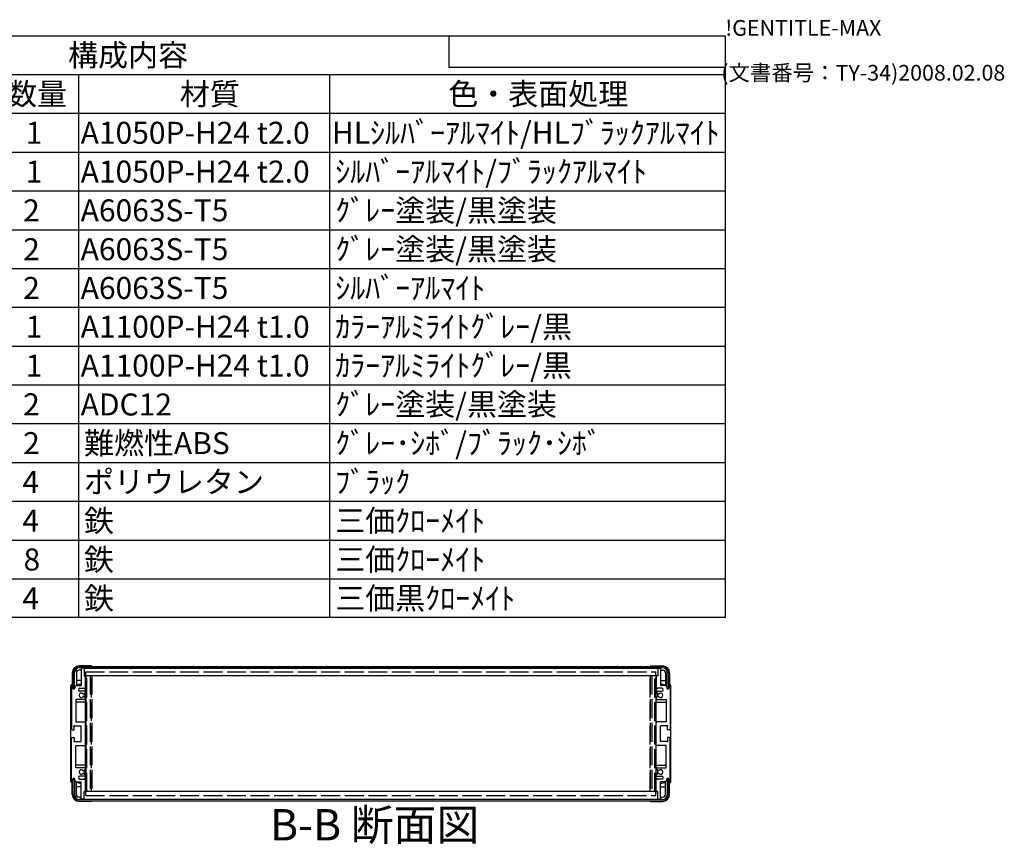
# Model space of a CAD drawing. Extents: x -70 to 2013, y -621 to 1271.
# Drawn here: x 1308 to 2013, y 681 to 1271 of the extents above; entities that cross this region are included whole.
import ezdxf

# ---------------------------------------------------------------- set-up
doc = ezdxf.new("R2010")
doc.units = 0
doc.header["$LTSCALE"] = 4.5
doc.linetypes.add('AM_ISO02W050X2', pattern=[3.75, 3, -0.75])
doc.linetypes.add('AM_ISO08W050', pattern=[18, 12, -1.5, 3, -1.5])
doc.layers.get('0').update_dxf_attribs({"linetype": 'CONTINUOUS'})
for name, color, linetype in [('AM_10', 7, 'AM_ISO08W050'), ('上ｶﾊ__', 6, 'CONTINUOUS'), ('下ｶﾊ__', 1, 'CONTINUOUS'), ('ｻｲﾄ_ﾌﾚ_ﾑ', 5, 'CONTINUOUS'), ('ﾘﾔﾊ_ﾈﾙ', 2, 'CONTINUOUS'), ('ﾘﾔﾊ_ﾈﾙ0', 2, 'AM_ISO02W050X2'), ('ﾘﾔﾌｨ_ﾄ', 9, 'CONTINUOUS'), ('ﾘﾔﾌｨ_ﾄ0', 9, 'AM_ISO02W050X2'), ('ﾘﾔﾌﾚ_ﾑ', 4, 'CONTINUOUS')]:
    doc.layers.add(name, color=color, linetype=linetype)
doc.styles.add('ACISOTS', font='isocp.shx', dxfattribs={"height": 1, "bigfont": 'extfont.shx'})
doc.styles.get("Standard").update_dxf_attribs({"font": 'ISOCP.SHX', "bigfont": 'bigfont.shx'})

# ---------------------------------------------------------------- blocks, each defined once
blk = doc.blocks.new('TK-A3')
for p, q in [((359, 280), (359, 275)), ((359, 275), (403, 275))]:
    blk.add_line(p, q)
for s, p in [('!GENTITLE-MAX', (403, 280)), ('(文書番号：TY-34)2008.02.08', (402.359, 272.859))]:
    blk.add_text(s, height=2.5).set_placement(p)
blk = doc.blocks.new('*U115')
at = {"color": 2, "style": 'ACISOTS'}
blk.add_text('1', height=15.75, dxfattribs=at).set_placement((1312.3125, 1182.6))
blk = doc.blocks.new('*U116')
at = {"color": 2, "style": 'ACISOTS'}
blk.add_text('A1050P-H24 t2.0', height=15.75, dxfattribs=at).set_placement((1351.69, 1182.6))
blk = doc.blocks.new('*U117')
at = {"color": 2, "style": 'ACISOTS'}
blk.add_text('HLｼﾙﾊﾞｰｱﾙﾏｲﾄ/HLﾌﾞﾗｯｸｱﾙﾏｲﾄ', height=15.75, dxfattribs=at).set_placement((1531.6875, 1182.6))
blk = doc.blocks.new('*U120')
at = {"color": 2, "style": 'ACISOTS'}
blk.add_text('1', height=15.75, dxfattribs=at).set_placement((1312.3125, 1154.8125))
blk = doc.blocks.new('*U121')
at = {"color": 2, "style": 'ACISOTS'}
blk.add_text('A1050P-H24 t2.0', height=15.75, dxfattribs=at).set_placement((1351.69, 1154.81))
blk = doc.blocks.new('*U122')
at = {"color": 2, "style": 'ACISOTS'}
blk.add_text('ｼﾙﾊﾞｰｱﾙﾏｲﾄ/ﾌﾞﾗｯｸｱﾙﾏｲﾄ', height=15.75, dxfattribs=at).set_placement((1534.05, 1154.8125))
blk = doc.blocks.new('*U125')
at = {"color": 2, "style": 'ACISOTS'}
blk.add_text('2', height=15.75, dxfattribs=at).set_placement((1310.46, 1127.02))
blk = doc.blocks.new('*U126')
at = {"color": 2, "style": 'ACISOTS'}
blk.add_text('A6063S-T5', height=15.75, dxfattribs=at).set_placement((1351.6875, 1127.025))
blk = doc.blocks.new('*U127')
at = {"color": 2, "style": 'ACISOTS'}
blk.add_text('ｸﾞﾚｰ塗装/黒塗装', height=15.75, dxfattribs=at).set_placement((1534.05, 1127.025))
blk = doc.blocks.new('*U130')
at = {"color": 2, "style": 'ACISOTS'}
blk.add_text('2', height=15.75, dxfattribs=at).set_placement((1310.46, 1099.23))
blk = doc.blocks.new('*U131')
at = {"color": 2, "style": 'ACISOTS'}
blk.add_text('A6063S-T5', height=15.75, dxfattribs=at).set_placement((1351.6875, 1099.2375))
blk = doc.blocks.new('*U132')
at = {"color": 2, "style": 'ACISOTS'}
blk.add_text('ｸﾞﾚｰ塗装/黒塗装', height=15.75, dxfattribs=at).set_placement((1534.05, 1099.2375))
blk = doc.blocks.new('*U135')
at = {"color": 2, "style": 'ACISOTS'}
blk.add_text('2', height=15.75, dxfattribs=at).set_placement((1310.46, 1071.45))
blk = doc.blocks.new('*U136')
at = {"color": 2, "style": 'ACISOTS'}
blk.add_text('A6063S-T5', height=15.75, dxfattribs=at).set_placement((1351.6875, 1071.45))
blk = doc.blocks.new('*U137')
at = {"color": 2, "style": 'ACISOTS'}
blk.add_text('ｼﾙﾊﾞｰｱﾙﾏｲﾄ', height=15.75, dxfattribs=at).set_placement((1534.05, 1071.45))
blk = doc.blocks.new('*U140')
at = {"color": 2, "style": 'ACISOTS'}
blk.add_text('1', height=15.75, dxfattribs=at).set_placement((1312.3125, 1043.6625))
blk = doc.blocks.new('*U141')
at = {"color": 2, "style": 'ACISOTS'}
blk.add_text('A1100P-H24 t1.0', height=15.75, dxfattribs=at).set_placement((1351.69, 1043.66))
blk = doc.blocks.new('*U142')
at = {"color": 2, "style": 'ACISOTS'}
blk.add_text('ｶﾗｰｱﾙﾐﾗｲﾄｸﾞﾚｰ/黒', height=15.75, dxfattribs=at).set_placement((1534.05, 1043.6625))
blk = doc.blocks.new('*U145')
at = {"color": 2, "style": 'ACISOTS'}
blk.add_text('1', height=15.75, dxfattribs=at).set_placement((1312.3125, 1015.875))
blk = doc.blocks.new('*U146')
at = {"color": 2, "style": 'ACISOTS'}
blk.add_text('A1100P-H24 t1.0', height=15.75, dxfattribs=at).set_placement((1351.69, 1015.87))
blk = doc.blocks.new('*U147')
at = {"color": 2, "style": 'ACISOTS'}
blk.add_text('ｶﾗｰｱﾙﾐﾗｲﾄｸﾞﾚｰ/黒', height=15.75, dxfattribs=at).set_placement((1534.05, 1015.875))
blk = doc.blocks.new('*U150')
at = {"color": 2, "style": 'ACISOTS'}
blk.add_text('2', height=15.75, dxfattribs=at).set_placement((1310.46, 988.08))
blk = doc.blocks.new('*U151')
at = {"color": 2, "style": 'ACISOTS'}
blk.add_text('ADC12', height=15.75, dxfattribs=at).set_placement((1351.69, 987.98))
blk = doc.blocks.new('*U152')
at = {"color": 2, "style": 'ACISOTS'}
blk.add_text('ｸﾞﾚｰ塗装/黒塗装', height=15.75, dxfattribs=at).set_placement((1534.05, 988.0875))
blk = doc.blocks.new('*U155')
at = {"color": 2, "style": 'ACISOTS'}
blk.add_text('2', height=15.75, dxfattribs=at).set_placement((1310.46, 960.3))
blk = doc.blocks.new('*U156')
at = {"color": 2, "style": 'ACISOTS'}
blk.add_text('難燃性ABS', height=15.75, dxfattribs=at).set_placement((1354.05, 960.3))
blk = doc.blocks.new('*U157')
at = {"color": 2, "style": 'ACISOTS'}
blk.add_text('ｸﾞﾚｰ･ｼﾎﾞ/ﾌﾞﾗｯｸ･ｼﾎﾞ', height=15.75, dxfattribs=at).set_placement((1534.05, 960.3))
blk = doc.blocks.new('*U160')
at = {"color": 2, "style": 'ACISOTS'}
blk.add_text('4', height=15.75, dxfattribs=at).set_placement((1309.95, 932.5125))
blk = doc.blocks.new('*U161')
at = {"color": 2, "style": 'ACISOTS'}
blk.add_text('ポリウレタン', height=15.75, dxfattribs=at).set_placement((1354.05, 932.5125))
blk = doc.blocks.new('*U162')
at = {"color": 2, "style": 'ACISOTS'}
blk.add_text('ﾌﾞﾗｯｸ', height=15.75, dxfattribs=at).set_placement((1534.05, 932.5125))
blk = doc.blocks.new('*U165')
at = {"color": 2, "style": 'ACISOTS'}
blk.add_text('4', height=15.75, dxfattribs=at).set_placement((1309.95, 904.725))
blk = doc.blocks.new('*U166')
at = {"color": 2, "style": 'ACISOTS'}
blk.add_text('鉄', height=15.75, dxfattribs=at).set_placement((1354.05, 904.725))
blk = doc.blocks.new('*U167')
at = {"color": 2, "style": 'ACISOTS'}
blk.add_text('三価ｸﾛｰﾒｲﾄ', height=15.75, dxfattribs=at).set_placement((1534.05, 904.725))
blk = doc.blocks.new('*U170')
at = {"color": 2, "style": 'ACISOTS'}
blk.add_text('8', height=15.75, dxfattribs=at).set_placement((1310.7375, 876.9375))
blk = doc.blocks.new('*U171')
at = {"color": 2, "style": 'ACISOTS'}
blk.add_text('鉄', height=15.75, dxfattribs=at).set_placement((1354.05, 876.9375))
blk = doc.blocks.new('*U172')
at = {"color": 2, "style": 'ACISOTS'}
blk.add_text('三価ｸﾛｰﾒｲﾄ', height=15.75, dxfattribs=at).set_placement((1534.05, 876.9375))
blk = doc.blocks.new('*U175')
at = {"color": 2, "style": 'ACISOTS'}
blk.add_text('4', height=15.75, dxfattribs=at).set_placement((1309.95, 849.15))
blk = doc.blocks.new('*U176')
at = {"color": 2, "style": 'ACISOTS'}
blk.add_text('鉄', height=15.75, dxfattribs=at).set_placement((1354.05, 849.15))
blk = doc.blocks.new('*U177')
at = {"color": 2, "style": 'ACISOTS'}
blk.add_text('三価黒ｸﾛｰﾒｲﾄ', height=15.75, dxfattribs=at).set_placement((1534.05, 849.15))
blk = doc.blocks.new('*U180')
at = {"color": 2, "style": 'ACISOTS'}
blk.add_text('数量', height=15.75, dxfattribs=at).set_placement((1298.925, 1210.3875))
blk = doc.blocks.new('*U181')
at = {"color": 2, "style": 'ACISOTS'}
blk.add_text('材質', height=15.75, dxfattribs=at).set_placement((1422.675, 1210.3875))
blk = doc.blocks.new('*U182')
at = {"color": 2, "style": 'ACISOTS'}
blk.add_text('色・表面処理', height=15.75, dxfattribs=at).set_placement((1615.05, 1210.3875))
blk = doc.blocks.new('*U183')
at = {"color": 2, "style": 'ACISOTS'}
blk.add_text('構成内容', height=15.75, dxfattribs=at).set_placement((1342.63125, 1238.23125))
blk = doc.blocks.new('*S43')
at = {"color": 7}
for p, q in [((945, 1260), (1813.5, 1260)), ((1813.5, 1260), (1813.5, 843.1875)), ((1813.5, 843.1875), (945, 843.1875))]:
    blk.add_line(p, q, dxfattribs=at)
at = {"color": 1}
for p, q in [((945, 1232.2125), (1813.5, 1232.2125)), ((1350, 1232.2125), (1350, 1204.425)), ((1530, 1232.2125), (1530, 1204.425)), ((945, 1204.425), (1813.5, 1204.425)), ((1350, 1204.425), (1350, 1176.6375)), ((1530, 1204.425), (1530, 1176.6375)), ((945, 1176.6375), (1813.5, 1176.6375)), ((1350, 1176.6375), (1350, 1148.85)), ((1530, 1176.6375), (1530, 1148.85)), ((945, 1148.85), (1813.5, 1148.85)), ((1350, 1148.85), (1350, 1121.0625)), ((1530, 1148.85), (1530, 1121.0625)), ((945, 1121.0625), (1813.5, 1121.0625)), ((1350, 1121.0625), (1350, 1093.275)), ((1530, 1121.0625), (1530, 1093.275)), ((945, 1093.275), (1813.5, 1093.275)), ((1350, 1093.275), (1350, 1065.4875)), ((1530, 1093.275), (1530, 1065.4875)), ((945, 1065.4875), (1813.5, 1065.4875)), ((1350, 1065.4875), (1350, 1037.7)), ((1530, 1065.4875), (1530, 1037.7)), ((945, 1037.7), (1813.5, 1037.7)), ((1350, 1037.7), (1350, 1009.9125)), ((1530, 1037.7), (1530, 1009.9125)), ((945, 1009.9125), (1813.5, 1009.9125)), ((1350, 1009.9125), (1350, 982.125)), ((1530, 1009.9125), (1530, 982.125)), ((945, 982.125), (1813.5, 982.125)), ((1350, 982.125), (1350, 954.3375)), ((1530, 982.125), (1530, 954.3375)), ((945, 954.3375), (1813.5, 954.3375)), ((1350, 954.3375), (1350, 926.55)), ((1530, 954.3375), (1530, 926.55)), ((945, 926.55), (1813.5, 926.55)), ((1350, 926.55), (1350, 898.7625)), ((1530, 926.55), (1530, 898.7625)), ((945, 898.7625), (1813.5, 898.7625)), ((1350, 898.7625), (1350, 870.975)), ((1530, 898.7625), (1530, 870.975)), ((945, 870.975), (1813.5, 870.975)), ((1350, 870.975), (1350, 843.1875)), ((1530, 870.975), (1530, 843.1875))]:
    blk.add_line(p, q, dxfattribs=at)
at = {"layer": 'ﾘﾔﾌﾚ_ﾑ'}
for name in ['*U183', '*U180', '*U181', '*U182', '*U117', '*U115', '*U116', '*U122', '*U120', '*U121', '*U125', '*U126', '*U127', '*U130', '*U131', '*U132', '*U135', '*U136', '*U137', '*U140', '*U141', '*U142', '*U145', '*U146', '*U147', '*U150', '*U151', '*U152', '*U155', '*U156', '*U157', '*U160', '*U161', '*U162', '*U165', '*U166', '*U167', '*U170', '*U171', '*U172', '*U175', '*U176', '*U177']:
    blk.add_blockref(name, (0, 0), dxfattribs=at)
blk = doc.blocks.new('*U186')
at = {"layer": 'AM_10', "color": 8, "style": 'ACISOTS'}
blk.add_text('B-B 断面図', height=22.5, dxfattribs=at).set_placement((1487.29, 683.53, -374.38))
blk = doc.blocks.new('*S44')
at = {"layer": 'ﾘﾔﾌﾚ_ﾑ'}
blk.add_blockref('*U186', (0, 0), dxfattribs=at)
blk = doc.blocks.new('*U189')
at = {"layer": 'AM_10', "color": 8, "style": 'ACISOTS'}
blk.add_text('B-B 断面図', height=22.5, dxfattribs=at).set_placement((1487.29, 683.53, -374.38))
blk = doc.blocks.new('*S45')
at = {"layer": 'ﾘﾔﾌﾚ_ﾑ'}
blk.add_blockref('*U189', (0, 0), dxfattribs=at)

msp = doc.modelspace()

# ---------------------------------------------------------------- linework, layer by layer
at = {"layer": '上ｶﾊ__'}
for p, q in [((1350.839, 808.186, -374.381), (1768.339, 808.186, -374.381)), ((1768.339, 807.186, -374.381), (1350.839, 807.186, -374.381)), ((1359.839, 807.186, -374.381), (1359.839, 807.061, -374.381)), ((1759.339, 807.186, -374.381), (1759.339, 807.061, -374.381)), ((1346.339, 803.686, -374.381), (1346.339, 792.686, -374.381)), ((1347.339, 792.686, -374.381), (1347.339, 803.686, -374.381)), ((1359.839, 801.561, -374.381), (1359.839, 801.436, -374.381)), ((1759.339, 801.436, -374.381), (1359.839, 801.436, -374.381)), ((1759.339, 801.561, -374.381), (1759.339, 801.436, -374.381)), ((1771.839, 792.686, -374.381), (1771.839, 803.686, -374.381)), ((1772.839, 803.686, -374.381), (1772.839, 792.686, -374.381)), ((1346.339, 792.686, -374.381), (1347.339, 792.686, -374.381)), ((1772.839, 792.686, -374.381), (1771.839, 792.686, -374.381))]:
    msp.add_line(p, q, dxfattribs=at)
for centre, radius, start, end in [((1350.839, 803.686, -374.381), 4.5, 90, 180), ((1350.839, 803.686, -374.381), 3.5, 90, 180), ((1768.339, 803.686, -374.381), 4.5, 0, 90), ((1768.339, 803.686, -374.381), 3.5, 0, 90)]:
    msp.add_arc(centre, radius, start, end, dxfattribs=at)
at = {"layer": '下ｶﾊ__'}
for p, q in [((1346.339, 716.436, -374.381), (1346.339, 727.436, -374.381)), ((1346.339, 727.436, -374.381), (1347.339, 727.436, -374.381)), ((1347.339, 727.436, -374.381), (1347.339, 716.436, -374.381)), ((1771.839, 727.436, -374.381), (1771.839, 716.436, -374.381)), ((1772.839, 727.436, -374.381), (1771.839, 727.436, -374.381)), ((1772.839, 716.436, -374.381), (1772.839, 727.436, -374.381)), ((1768.339, 712.936, -374.381), (1350.839, 712.936, -374.381)), ((1759.339, 718.686, -374.381), (1359.839, 718.686, -374.381)), ((1359.839, 718.561, -374.381), (1359.839, 718.686, -374.381)), ((1359.839, 712.936, -374.381), (1359.839, 713.061, -374.381)), ((1759.339, 718.561, -374.381), (1759.339, 718.686, -374.381)), ((1759.339, 712.936, -374.381), (1759.339, 713.061, -374.381)), ((1350.839, 711.936, -374.381), (1768.339, 711.936, -374.381))]:
    msp.add_line(p, q, dxfattribs=at)
for centre, radius, start, end in [((1350.839, 716.436, -374.381), 4.5, 180, 270), ((1350.839, 716.436, -374.381), 3.5, 180, 270), ((1768.339, 716.436, -374.381), 3.5, 270, 0), ((1768.339, 716.436, -374.381), 4.5, 270, 0)]:
    msp.add_arc(centre, radius, start, end, dxfattribs=at)
at = {"layer": 'ｻｲﾄ_ﾌﾚ_ﾑ'}
for p, q in [((1352.089, 806.761, -374.381), (1352.089, 794.561, -374.381)), ((1353.789, 807.061, -374.381), (1352.389, 807.061, -374.381)), ((1354.089, 806.761, -374.381), (1354.089, 801.561, -374.381)), ((1765.089, 806.761, -374.381), (1765.089, 801.561, -374.381)), ((1765.389, 807.061, -374.381), (1766.789, 807.061, -374.381)), ((1767.089, 806.761, -374.381), (1767.089, 794.561, -374.381)), ((1354.089, 801.561, -374.381), (1354.789, 801.561, -374.381)), ((1355.089, 801.261, -374.381), (1355.089, 793.061, -374.381)), ((1764.089, 801.261, -374.381), (1764.089, 793.061, -374.381)), ((1765.089, 801.561, -374.381), (1764.389, 801.561, -374.381)), ((1345.089, 794.061, -374.381), (1345.089, 763.311, -374.381)), ((1346.089, 794.061, -374.381), (1346.089, 792.661, -374.381)), ((1348.439, 794.561, -374.381), (1347.439, 793.561, -374.381)), ((1347.439, 793.561, -374.381), (1347.439, 792.661, -374.381)), ((1348.439, 794.561, -374.381), (1352.089, 794.561, -374.381)), ((1350.089, 791.561, -374.381), (1350.089, 791.561, -374.381)), ((1351.089, 792.561, -374.381), (1354.589, 792.561, -374.381)), ((1354.589, 790.561, -374.381), (1351.089, 790.561, -374.381)), ((1768.089, 792.561, -374.381), (1764.589, 792.561, -374.381)), ((1764.589, 790.561, -374.381), (1768.089, 790.561, -374.381)), ((1770.739, 794.561, -374.381), (1767.089, 794.561, -374.381)), ((1769.089, 791.561, -374.381), (1769.089, 791.561, -374.381)), ((1770.739, 794.561, -374.381), (1771.739, 793.561, -374.381)), ((1771.739, 793.561, -374.381), (1771.739, 792.661, -374.381)), ((1773.089, 794.061, -374.381), (1773.089, 792.661, -374.381)), ((1774.089, 794.061, -374.381), (1774.089, 763.311, -374.381)), ((1348.089, 784.561, -374.381), (1348.089, 768.561, -374.381)), ((1354.589, 784.561, -374.381), (1348.089, 784.561, -374.381)), ((1353.663, 786.568, -374.381), (1354.936, 785.853, -374.381)), ((1353.666, 788.556, -374.381), (1354.939, 789.291, -374.381)), ((1355.089, 790.061, -374.381), (1355.089, 789.551, -374.381)), ((1355.089, 785.592, -374.381), (1355.089, 785.061, -374.381)), ((1764.089, 790.061, -374.381), (1764.089, 789.551, -374.381)), ((1764.089, 785.592, -374.381), (1764.089, 785.061, -374.381)), ((1765.512, 788.556, -374.381), (1764.239, 789.291, -374.381)), ((1765.515, 786.568, -374.381), (1764.242, 785.853, -374.381)), ((1764.589, 784.561, -374.381), (1771.089, 784.561, -374.381)), ((1771.089, 784.561, -374.381), (1771.089, 768.561, -374.381)), ((1345.589, 762.811, -374.381), (1346.789, 762.811, -374.381)), ((1347.089, 765.561, -374.381), (1352.089, 765.561, -374.381)), ((1347.089, 763.111, -374.381), (1347.089, 765.561, -374.381)), ((1348.089, 768.561, -374.381), (1354.589, 768.561, -374.381)), ((1352.089, 754.561, -374.381), (1352.089, 765.561, -374.381)), ((1355.089, 752.061, -374.381), (1355.089, 768.061, -374.381)), ((1764.089, 752.061, -374.381), (1764.089, 768.061, -374.381)), ((1771.089, 768.561, -374.381), (1764.589, 768.561, -374.381)), ((1767.089, 754.561, -374.381), (1767.089, 765.561, -374.381)), ((1772.089, 765.561, -374.381), (1767.089, 765.561, -374.381)), ((1772.089, 763.111, -374.381), (1772.089, 765.561, -374.381)), ((1773.589, 762.811, -374.381), (1772.389, 762.811, -374.381)), ((1345.089, 726.061, -374.381), (1345.089, 756.811, -374.381)), ((1345.589, 757.311, -374.381), (1346.789, 757.311, -374.381)), ((1347.089, 757.011, -374.381), (1347.089, 754.561, -374.381)), ((1772.089, 757.011, -374.381), (1772.089, 754.561, -374.381)), ((1773.589, 757.311, -374.381), (1772.389, 757.311, -374.381)), ((1774.089, 726.061, -374.381), (1774.089, 756.811, -374.381)), ((1347.089, 754.561, -374.381), (1352.089, 754.561, -374.381)), ((1348.089, 751.561, -374.381), (1354.589, 751.561, -374.381)), ((1348.089, 735.561, -374.381), (1348.089, 751.561, -374.381)), ((1771.089, 751.561, -374.381), (1764.589, 751.561, -374.381)), ((1772.089, 754.561, -374.381), (1767.089, 754.561, -374.381)), ((1771.089, 735.561, -374.381), (1771.089, 751.561, -374.381)), ((1354.589, 735.561, -374.381), (1348.089, 735.561, -374.381)), ((1353.663, 733.555, -374.381), (1354.936, 734.27, -374.381)), ((1355.089, 734.531, -374.381), (1355.089, 735.061, -374.381)), ((1764.089, 734.531, -374.381), (1764.089, 735.061, -374.381)), ((1765.515, 733.555, -374.381), (1764.242, 734.27, -374.381)), ((1764.589, 735.561, -374.381), (1771.089, 735.561, -374.381)), ((1346.089, 726.061, -374.381), (1346.089, 727.461, -374.381)), ((1347.439, 726.561, -374.381), (1347.439, 727.461, -374.381)), ((1350.089, 728.561, -374.381), (1350.089, 728.561, -374.381)), ((1354.589, 729.561, -374.381), (1351.089, 729.561, -374.381)), ((1351.089, 727.561, -374.381), (1354.589, 727.561, -374.381)), ((1353.666, 731.567, -374.381), (1354.939, 730.831, -374.381)), ((1355.089, 730.061, -374.381), (1355.089, 730.572, -374.381)), ((1355.089, 718.861, -374.381), (1355.089, 727.061, -374.381)), ((1764.089, 730.061, -374.381), (1764.089, 730.572, -374.381)), ((1764.089, 718.861, -374.381), (1764.089, 727.061, -374.381)), ((1765.512, 731.567, -374.381), (1764.239, 730.831, -374.381)), ((1764.589, 729.561, -374.381), (1768.089, 729.561, -374.381)), ((1768.089, 727.561, -374.381), (1764.589, 727.561, -374.381)), ((1769.089, 728.561, -374.381), (1769.089, 728.561, -374.381)), ((1771.739, 726.561, -374.381), (1771.739, 727.461, -374.381)), ((1773.089, 726.061, -374.381), (1773.089, 727.461, -374.381)), ((1348.439, 725.561, -374.381), (1347.439, 726.561, -374.381)), ((1348.439, 725.561, -374.381), (1352.089, 725.561, -374.381)), ((1352.089, 713.361, -374.381), (1352.089, 725.561, -374.381)), ((1767.089, 713.361, -374.381), (1767.089, 725.561, -374.381)), ((1770.739, 725.561, -374.381), (1767.089, 725.561, -374.381)), ((1770.739, 725.561, -374.381), (1771.739, 726.561, -374.381)), ((1353.789, 713.061, -374.381), (1352.389, 713.061, -374.381)), ((1354.089, 713.361, -374.381), (1354.089, 718.561, -374.381)), ((1354.089, 718.561, -374.381), (1354.789, 718.561, -374.381)), ((1765.089, 718.561, -374.381), (1764.389, 718.561, -374.381)), ((1765.089, 713.361, -374.381), (1765.089, 718.561, -374.381)), ((1765.389, 713.061, -374.381), (1766.789, 713.061, -374.381))]:
    msp.add_line(p, q, dxfattribs=at)
for centre, radius, start, end in [((1352.389, 806.761, -374.381), 0.3, 90, 180), ((1352.389, 806.761, -374.381), 0.3, 90, 180), ((1353.789, 806.761, -374.381), 0.3, 0, 90), ((1765.389, 806.761, -374.381), 0.3, 90, 180), ((1766.789, 806.761, -374.381), 0.3, 0, 90), ((1766.789, 806.761, -374.381), 0.3, 0, 90), ((1354.789, 801.261, -374.381), 0.3, 0, 90), ((1764.389, 801.261, -374.381), 0.3, 90, 180), ((1345.589, 794.061, -374.381), 0.5, 90, 180), ((1345.589, 794.061, -374.381), 0.5, 0, 90), ((1346.764, 792.741, -374.381), 0.68, 186.732921, 353.267079), ((1351.089, 791.561, -374.381), 1, 90, 180), ((1351.089, 791.561, -374.381), 1, 180, 270), ((1354.589, 793.061, -374.381), 0.5, 270, 0), ((1354.589, 790.061, -374.381), 0.5, 0, 90), ((1764.589, 793.061, -374.381), 0.5, 180, 270), ((1764.589, 790.061, -374.381), 0.5, 90, 180), ((1768.089, 791.561, -374.381), 1, 0, 90), ((1768.089, 791.561, -374.381), 1, 270, 0), ((1772.414, 792.741, -374.381), 0.68, 186.732921, 353.267079), ((1773.589, 794.061, -374.381), 0.5, 90, 180), ((1773.589, 794.061, -374.381), 0.5, 0, 90), ((1352.089, 787.561, -374.381), 1.6, 41.328988, 318.666601), ((1353.516, 788.816, -374.381), 0.3, 221.328988, 300), ((1353.516, 786.307, -374.381), 0.3, 60.685474, 138.666601), ((1354.589, 785.061, -374.381), 0.5, 270, 0), ((1354.789, 785.592, -374.381), 0.3, 0, 60.685474), ((1354.789, 789.551, -374.381), 0.3, 300, 0), ((1764.389, 789.551, -374.381), 0.3, 180, 240), ((1764.389, 785.592, -374.381), 0.3, 119.314526, 180), ((1764.589, 785.061, -374.381), 0.5, 180, 270), ((1765.662, 788.816, -374.381), 0.3, 240, 318.671012), ((1765.662, 786.307, -374.381), 0.3, 41.333399, 119.314526), ((1767.089, 787.561, -374.381), 1.6, 221.333399, 138.671012), ((1345.589, 763.311, -374.381), 0.5, 180, 270), ((1346.789, 763.111, -374.381), 0.3, 270, 0), ((1354.589, 768.061, -374.381), 0.5, 0, 90), ((1764.589, 768.061, -374.381), 0.5, 90, 180), ((1772.389, 763.111, -374.381), 0.3, 180, 270), ((1773.589, 763.311, -374.381), 0.5, 270, 0), ((1345.589, 756.811, -374.381), 0.5, 90, 180), ((1346.789, 757.011, -374.381), 0.3, 0, 90), ((1772.389, 757.011, -374.381), 0.3, 90, 180), ((1773.589, 756.811, -374.381), 0.5, 0, 90), ((1354.589, 752.061, -374.381), 0.5, 270, 360), ((1764.589, 752.061, -374.381), 0.5, 180, 270), ((1352.089, 732.561, -374.381), 1.6, 41.333399, 318.671012), ((1354.589, 735.061, -374.381), 0.5, 0, 90), ((1354.789, 734.531, -374.381), 0.3, 299.314526, 0), ((1764.589, 735.061, -374.381), 0.5, 90, 180), ((1764.389, 734.531, -374.381), 0.3, 180, 240.685474), ((1767.089, 732.561, -374.381), 1.6, 221.328988, 138.666601), ((1346.764, 727.382, -374.381), 0.68, 6.732921, 173.267079), ((1351.089, 728.561, -374.381), 1, 90, 180), ((1351.089, 728.561, -374.381), 1, 180, 270), ((1353.516, 733.816, -374.381), 0.3, 221.333399, 299.314526), ((1353.516, 731.307, -374.381), 0.3, 60, 138.671012), ((1354.589, 730.061, -374.381), 0.5, 270, 0), ((1354.589, 727.061, -374.381), 0.5, 0, 90), ((1354.789, 730.572, -374.381), 0.3, 0, 60), ((1764.389, 730.572, -374.381), 0.3, 120, 180), ((1764.589, 730.061, -374.381), 0.5, 180, 270), ((1764.589, 727.061, -374.381), 0.5, 90, 180), ((1765.662, 731.307, -374.381), 0.3, 41.328988, 120), ((1765.662, 733.816, -374.381), 0.3, 240.685474, 318.666601), ((1768.089, 728.561, -374.381), 1, 0, 90), ((1768.089, 728.561, -374.381), 1, 270, 0), ((1772.414, 727.382, -374.381), 0.68, 6.732921, 173.267079), ((1345.589, 726.061, -374.381), 0.5, 180, 270), ((1345.589, 726.061, -374.381), 0.5, 270, 0), ((1773.589, 726.061, -374.381), 0.5, 180, 270), ((1773.589, 726.061, -374.381), 0.5, 270, 0), ((1352.389, 713.361, -374.381), 0.3, 180, 270), ((1352.389, 713.361, -374.381), 0.3, 180, 270), ((1353.789, 713.361, -374.381), 0.3, 270, 0), ((1354.789, 718.861, -374.381), 0.3, 270, 0), ((1764.389, 718.861, -374.381), 0.3, 180, 270), ((1765.389, 713.361, -374.381), 0.3, 180, 270), ((1766.789, 713.361, -374.381), 0.3, 270, 0), ((1766.789, 713.361, -374.381), 0.3, 270, 0)]:
    msp.add_arc(centre, radius, start, end, dxfattribs=at)
at = {"layer": 'ｻｲﾄ_ﾌﾚ_ﾑ', "color": 0, "linetype": 'BYBLOCK'}
for p in [(1347.089, 765.561, -374.381), (1347.089, 765.561, -374.381), (1772.089, 765.561, -374.381), (1772.089, 765.561, -374.381), (1347.089, 754.561, -374.381), (1347.089, 754.561, -374.381), (1772.089, 754.561, -374.381), (1772.089, 754.561, -374.381)]:
    msp.add_point(p, dxfattribs=at)
at = {"layer": 'ﾘﾔﾊ_ﾈﾙ'}
for p, q in [((1355.339, 801.561, -374.381), (1355.339, 718.561, -374.381)), ((1763.839, 801.561, -374.381), (1763.839, 718.561, -374.381))]:
    msp.add_line(p, q, dxfattribs=at)
at = {"layer": 'ﾘﾔﾊ_ﾈﾙ0'}
for p, q in [((1355.339, 804.461, -374.381), (1763.839, 804.461, -374.381)), ((1355.339, 801.561, -374.381), (1355.339, 804.461, -374.381)), ((1763.839, 801.561, -374.381), (1763.839, 804.461, -374.381)), ((1355.339, 715.661, -374.381), (1355.339, 718.561, -374.381)), ((1355.339, 715.661, -374.381), (1763.839, 715.661, -374.381)), ((1763.839, 715.661, -374.381), (1763.839, 718.561, -374.381))]:
    msp.add_line(p, q, dxfattribs=at)
at = {"layer": 'ﾘﾔﾌｨ_ﾄ'}
for p, q in [((1359.089, 808.561, -374.381), (1350.589, 808.561, -374.381)), ((1352.089, 805.561, -374.381), (1350.589, 805.561, -374.381)), ((1359.589, 807.186, -374.381), (1359.589, 807.061, -374.381)), ((1759.589, 807.186, -374.381), (1759.589, 807.061, -374.381)), ((1760.089, 808.561, -374.381), (1768.589, 808.561, -374.381)), ((1767.089, 805.561, -374.381), (1768.589, 805.561, -374.381)), ((1345.589, 803.561, -374.381), (1345.589, 795.211, -374.381)), ((1348.589, 803.561, -374.381), (1348.589, 798.154, -374.381)), ((1348.589, 798.154, -374.381), (1348.589, 794.561, -374.381)), ((1352.089, 798.154, -374.381), (1348.589, 798.154, -374.381)), ((1355.089, 718.561, -374.381), (1355.089, 801.561, -374.381)), ((1764.089, 718.561, -374.381), (1764.089, 801.561, -374.381)), ((1767.089, 798.154, -374.381), (1770.589, 798.154, -374.381)), ((1770.589, 803.561, -374.381), (1770.589, 798.154, -374.381)), ((1770.589, 798.154, -374.381), (1770.589, 794.561, -374.381)), ((1773.589, 803.561, -374.381), (1773.589, 795.211, -374.381)), ((1344.589, 725.911, -374.381), (1344.589, 794.211, -374.381)), ((1774.589, 725.911, -374.381), (1774.589, 794.211, -374.381)), ((1355.089, 784.561, -374.381), (1348.089, 784.561, -374.381)), ((1348.089, 784.561, -374.381), (1348.089, 782.561, -374.381)), ((1348.089, 784.561, -374.381), (1348.089, 783.561, -374.381)), ((1764.089, 784.561, -374.381), (1771.089, 784.561, -374.381)), ((1771.089, 784.561, -374.381), (1771.089, 782.561, -374.381)), ((1771.089, 784.561, -374.381), (1771.089, 783.561, -374.381)), ((1355.089, 782.561, -374.381), (1348.089, 782.561, -374.381)), ((1764.089, 782.561, -374.381), (1771.089, 782.561, -374.381)), ((1355.089, 737.561, -374.381), (1348.089, 737.561, -374.381)), ((1348.089, 735.561, -374.381), (1348.089, 737.561, -374.381)), ((1348.089, 735.561, -374.381), (1348.089, 736.561, -374.381)), ((1355.089, 735.561, -374.381), (1348.089, 735.561, -374.381)), ((1764.089, 737.561, -374.381), (1771.089, 737.561, -374.381)), ((1764.089, 735.561, -374.381), (1771.089, 735.561, -374.381)), ((1771.089, 735.561, -374.381), (1771.089, 737.561, -374.381)), ((1771.089, 735.561, -374.381), (1771.089, 736.561, -374.381)), ((1345.589, 716.561, -374.381), (1345.589, 724.911, -374.381)), ((1348.589, 721.969, -374.381), (1348.589, 725.561, -374.381)), ((1348.589, 716.561, -374.381), (1348.589, 721.969, -374.381)), ((1352.089, 721.969, -374.381), (1348.589, 721.969, -374.381)), ((1767.089, 721.969, -374.381), (1770.589, 721.969, -374.381)), ((1770.589, 721.969, -374.381), (1770.589, 725.561, -374.381)), ((1770.589, 716.561, -374.381), (1770.589, 721.969, -374.381)), ((1773.589, 716.561, -374.381), (1773.589, 724.911, -374.381)), ((1352.089, 714.561, -374.381), (1350.589, 714.561, -374.381)), ((1359.589, 713.061, -374.381), (1359.589, 712.936, -374.381)), ((1759.589, 713.061, -374.381), (1759.589, 712.936, -374.381)), ((1767.089, 714.561, -374.381), (1768.589, 714.561, -374.381)), ((1359.089, 711.561, -374.381), (1350.589, 711.561, -374.381)), ((1760.089, 711.561, -374.381), (1768.589, 711.561, -374.381))]:
    msp.add_line(p, q, dxfattribs=at)
for centre, radius, start, end in [((1350.589, 803.561, -374.381), 5, 90, 180), ((1350.589, 803.561, -374.381), 2, 90, 180), ((1359.089, 808.061, -374.381), 0.5, 14.477512, 90), ((1760.089, 808.061, -374.381), 0.5, 90, 165.522488), ((1768.589, 803.561, -374.381), 5, 0, 90), ((1768.589, 803.561, -374.381), 2, 0, 90), ((1345.589, 794.211, -374.381), 1, 90, 180), ((1352.089, 787.561, -374.381), 8, 90, 115.94448), ((1352.089, 787.561, -374.381), 5.25, 55.150095, 72.24721), ((1767.089, 787.561, -374.381), 5.25, 107.75279, 124.849905), ((1767.089, 787.561, -374.381), 8, 64.05552, 90), ((1773.589, 794.211, -374.381), 1, 0, 90), ((1352.089, 787.561, -374.381), 2.25, 328.249176, 31.865377), ((1767.089, 787.561, -374.381), 2.25, 148.134623, 211.750824), ((1352.089, 732.561, -374.381), 2.25, 328.134623, 31.750824), ((1767.089, 732.561, -374.381), 2.25, 148.249176, 211.865377), ((1352.089, 732.561, -374.381), 5.25, 287.75279, 304.849905), ((1767.089, 732.561, -374.381), 5.25, 235.150095, 252.24721), ((1345.589, 725.911, -374.381), 1, 180, 270), ((1352.089, 732.561, -374.381), 8, 244.05552, 270), ((1767.089, 732.561, -374.381), 8, 270, 295.94448), ((1773.589, 725.911, -374.381), 1, 270, 0), ((1350.589, 716.561, -374.381), 5, 180, 270), ((1350.589, 716.561, -374.381), 2, 180, 270), ((1768.589, 716.561, -374.381), 2, 270, 0), ((1768.589, 716.561, -374.381), 5, 270, 0), ((1359.089, 712.061, -374.381), 0.5, 270, 345.522488), ((1760.089, 712.061, -374.381), 0.5, 194.477512, 270)]:
    msp.add_arc(centre, radius, start, end, dxfattribs=at)
at = {"layer": 'ﾘﾔﾌｨ_ﾄ0'}
for p, q in [((1356.089, 718.561, -374.381), (1356.089, 801.561, -374.381)), ((1358.414, 801.561, -374.381), (1358.414, 718.561, -374.381)), ((1359.414, 718.561, -374.381), (1359.414, 801.561, -374.381)), ((1359.589, 801.561, -374.381), (1359.589, 718.561, -374.381)), ((1759.589, 801.561, -374.381), (1759.589, 718.561, -374.381)), ((1759.764, 718.561, -374.381), (1759.764, 801.561, -374.381)), ((1760.764, 801.561, -374.381), (1760.764, 718.561, -374.381)), ((1763.089, 718.561, -374.381), (1763.089, 801.561, -374.381))]:
    msp.add_line(p, q, dxfattribs=at)
at = {"layer": 'ﾘﾔﾌﾚ_ﾑ'}
for p, q in [((1354.089, 807.061, -374.381), (1765.089, 807.061, -374.381)), ((1354.089, 807.061, -374.381), (1354.089, 801.561, -374.381)), ((1765.089, 807.061, -374.381), (1765.089, 801.561, -374.381)), ((1765.089, 801.561, -374.381), (1354.089, 801.561, -374.381)), ((1765.089, 718.561, -374.381), (1354.089, 718.561, -374.381)), ((1354.089, 713.061, -374.381), (1354.089, 718.561, -374.381)), ((1354.089, 713.061, -374.381), (1765.089, 713.061, -374.381)), ((1765.089, 713.061, -374.381), (1765.089, 718.561, -374.381))]:
    msp.add_line(p, q, dxfattribs=at)

# ---------------------------------------------------------------- block references
at = {"xscale": 4.5, "yscale": 4.5, "zscale": 4.5}
msp.add_blockref('TK-A3', (0, 0), dxfattribs=at)
msp.add_blockref('*S43', (0, 0))
at = {"layer": 'AM_10', "color": 8}
for name in ['*S44', '*S45']:
    msp.add_blockref(name, (0, 0), dxfattribs=at)

doc.saveas('drawing.dxf')
